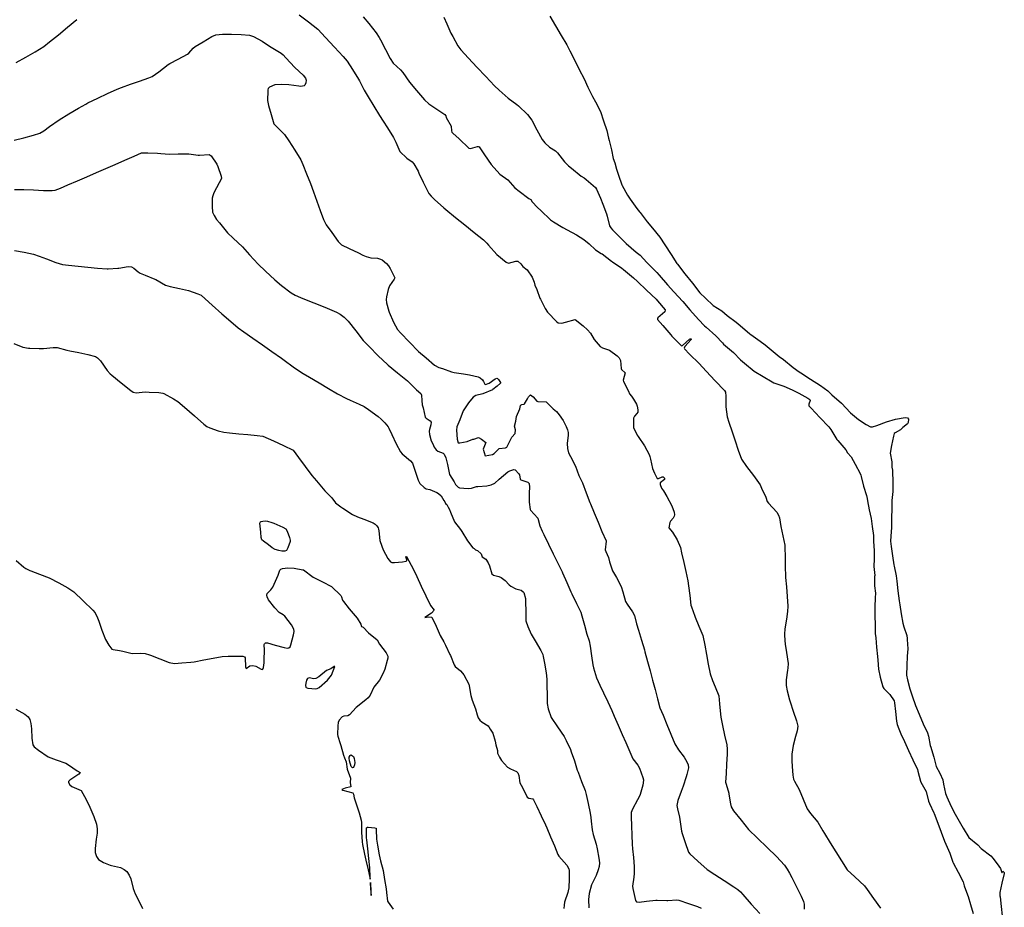
# Model space of a CAD drawing. Units: inches. Extents: x 456167 to 474158, y 5395722 to 5421514.
# Drawn here: x 465824 to 466623, y 5401080 to 5401800 of the extents above; entities that cross this region are included whole.
import ezdxf

# ---------------------------------------------------------------- set-up
doc = ezdxf.new("R2010")
doc.units = ezdxf.units.IN
doc.header["$MEASUREMENT"] = 0
doc.layers.add('SS_CONTOUR_10M', color=7, linetype='Continuous', true_color=0x23c59e)

msp = doc.modelspace()

# ---------------------------------------------------------------- linework, layer by layer
at = {"layer": 'SS_CONTOUR_10M'}
for points, elevation in [([(465821.68, 5401764.768), (465829.333, 5401769.162), (465836.919, 5401773.473), (465844.126, 5401777.709), (465848.635, 5401781.544), (465855.76, 5401787.29), (465863.263, 5401793.491), (465870.745, 5401799.592)], 30), ([(466051.07, 5401803.593), (466058.65, 5401797.724), (466066.094, 5401791.895), (466072.465, 5401785.202), (466079.705, 5401777.358), (466086.765, 5401769.716), (466089.966, 5401765.984), (466094.303, 5401759.114), (466099.124, 5401751.366), (466099.972, 5401749.871), (466103.78, 5401742.455), (466107.099, 5401736.917), (466111.564, 5401729.521), (466116.181, 5401721.745), (466119.29, 5401717.304), (466122.654, 5401711.822), (466127.529, 5401704.119), (466129.321, 5401700.223), (466132.745, 5401692.673), (466138.326, 5401687.292), (466142.67, 5401684.155), (466143.938, 5401682.532), (466147.413, 5401676.628), (466148.153, 5401675.14), (466151.579, 5401667.873), (466155.058, 5401660.626), (466156.299, 5401658.543), (466158.174, 5401656.323), (466160.799, 5401653.844), (466168.473, 5401646.872), (466170.112, 5401645.539), (466177.863, 5401639.231), (466185.331, 5401633.144), (466192.897, 5401626.991), (466200.474, 5401620.984), (466203.279, 5401618.181), (466204.62, 5401616.661), (466211.45, 5401608.993), (466218.876, 5401602.978), (466220.847, 5401601.962), (466226.726, 5401603.759), (466228.402, 5401603.795), (466230.875, 5401601.497), (466232.373, 5401599.425), (466235.832, 5401596.799), (466239.957, 5401590.676), (466241.475, 5401586.652), (466242.103, 5401584.124), (466243.696, 5401580.811), (466246.292, 5401573.819), (466246.764, 5401572.792), (466250.575, 5401565.261), (466252.504, 5401562.419), (466259.946, 5401554.515), (466261.109, 5401553.715), (466264.047, 5401553.399), (466267.056, 5401554.114), (466274.97, 5401556.344), (466281.432, 5401551.331), (466284.964, 5401548.036), (466287.2, 5401545.304), (466290.279, 5401540.139), (466295.258, 5401534.559), (466297.021, 5401533.5), (466302.663, 5401531.554), (466308.943, 5401526.983), (466310.568, 5401525.242), (466311.632, 5401523.134), (466312.078, 5401516.591), (466312.341, 5401515.992), (466315.332, 5401513.065), (466313.867, 5401507.143), (466314.183, 5401506.131), (466318.014, 5401498.421), (466318.859, 5401496.237), (466320.648, 5401494.183), (466322.258, 5401491.684), (466324.468, 5401487.85), (466325.043, 5401486.035), (466325.625, 5401483.028), (466325.582, 5401481.248), (466324.843, 5401480.135), (466322.866, 5401478.102), (466322.366, 5401476.961), (466322.278, 5401476.348), (466322.117, 5401468.719), (466325.203, 5401462.575), (466325.988, 5401461.41), (466331.115, 5401453.838), (466334.834, 5401447.026), (466335.426, 5401445.41), (466335.948, 5401443.104), (466337.634, 5401435.591), (466339.073, 5401431.793), (466341.449, 5401427.415), (466342.39, 5401427.391), (466345.521, 5401428.817), (466346.341, 5401428.83), (466347.319, 5401427.614), (466347.276, 5401426.568), (466343.732, 5401423.919), (466343.651, 5401422.541), (466344.754, 5401419.632), (466346.605, 5401417.391), (466349.129, 5401412.771), (466353.163, 5401405.176), (466355.143, 5401400.069), (466355.335, 5401397.893), (466355.162, 5401397.048), (466354.24, 5401395.216), (466352.175, 5401392.801), (466351.638, 5401391.699), (466350.902, 5401387.558), (466353.67, 5401384.023), (466357.618, 5401377.787), (466360.147, 5401371.582), (466360.987, 5401367.318), (466363.019, 5401359.343), (466364.497, 5401351.999), (466366.342, 5401344.595), (466366.859, 5401340.512), (466367.709, 5401332.648), (466368.743, 5401324.726), (466369.154, 5401323.457), (466371.863, 5401315.908), (466372.211, 5401315.051), (466375.246, 5401307.811), (466378.492, 5401300.171), (466379.931, 5401292.416), (466381.371, 5401284.625), (466382.811, 5401276.831), (466384.403, 5401269.11), (466386.269, 5401263.657), (466388.406, 5401258.438), (466391.41, 5401251.3), (466391.765, 5401244.781), (466392.054, 5401241.848), (466392.994, 5401234), (466394.374, 5401227.067), (466396.05, 5401219.306), (466397.761, 5401211.36), (466398.191, 5401208.064), (466398.105, 5401203.867), (466397.584, 5401195.872), (466397.313, 5401188.219), (466396.836, 5401181.126), (466397.17, 5401179.543), (466399.442, 5401172.211), (466399.592, 5401171.472), (466400.723, 5401163.745), (466401.33, 5401161.192), (466403.131, 5401157.952), (466409.481, 5401150.342), (466415.346, 5401142.951), (466422.671, 5401135.914), (466430.597, 5401128.35), (466438.004, 5401121.039), (466444.582, 5401113.884), (466446.896, 5401110.568), (466448.749, 5401107.335), (466450.481, 5401103.968), (466454.312, 5401096.402), (466458.141, 5401088.815), (466460.04, 5401084.552), (466460.524, 5401082.311), (466460.666, 5401078.269)], 30), ([(466103.052, 5401801.907), (466107.495, 5401796.438), (466113.452, 5401788.808), (466115.955, 5401784.985), (466116.925, 5401783.149), (466120.966, 5401775.316), (466124.939, 5401767.964), (466127.344, 5401764.339), (466133.273, 5401758.84), (466135.043, 5401756.592), (466140.492, 5401748.74), (466146.226, 5401741.999), (466152.631, 5401734.654), (466156.328, 5401731.344), (466161.141, 5401728.018), (466169.037, 5401722.565), (466169.899, 5401721.482), (466170.305, 5401720.156), (466174.338, 5401713.165), (466174.622, 5401709.276), (466174.872, 5401708.415), (466175.777, 5401707.393), (466180.703, 5401702.784), (466188.612, 5401695.384), (466189.954, 5401695.079), (466195.604, 5401696.778), (466196.298, 5401696.804), (466196.996, 5401696.38), (466201.362, 5401690.03), (466206.855, 5401682.235), (466213.751, 5401674.299), (466220.154, 5401669.637), (466226.018, 5401663.123), (466229.509, 5401660.392), (466237.333, 5401654.456), (466238.784, 5401653.703), (466240.108, 5401651.842), (466244.42, 5401647.246), (466246.96, 5401644.727), (466254.866, 5401637.338), (466257.343, 5401635.661), (466264.928, 5401630.938), (466268.367, 5401629.081), (466276.048, 5401625.016), (466281.931, 5401621.297), (466286.263, 5401617.832), (466291.409, 5401613.033), (466296.042, 5401610.016), (466296.62, 5401609.59), (466304.414, 5401603.6), (466305.203, 5401603.045), (466312.628, 5401597.944), (466314.074, 5401596.822), (466322.04, 5401590.326), (466325.301, 5401587.205), (466332.769, 5401580.197), (466340.481, 5401572.96), (466341.578, 5401571.671), (466347.725, 5401564.27), (466347.475, 5401562.666), (466341.994, 5401557.655), (466341.491, 5401557.069), (466341.648, 5401556.443), (466345.923, 5401551.427), (466352.348, 5401543.905), (466353.309, 5401542.901), (466360.98, 5401535.065), (466362.016, 5401535.201), (466367.633, 5401540.445), (466368.023, 5401540.758), (466368.881, 5401540.81), (466369.03, 5401540.255), (466363.825, 5401534.64), (466363.296, 5401533.222), (466363.527, 5401532.55), (466367.587, 5401528.428), (466375.297, 5401520.644), (466381.126, 5401514.411), (466388.426, 5401506.673), (466395.899, 5401498.719), (466396.841, 5401497.406), (466397.008, 5401494.115), (466396.955, 5401486.731), (466397.131, 5401485.488), (466398.029, 5401477.491), (466399.357, 5401473.178), (466402.047, 5401465.414), (466404.525, 5401458.044), (466407.05, 5401450.505), (466409.624, 5401443.04), (466413.865, 5401437.294), (466419.413, 5401429.783), (466424.775, 5401422.355), (466425.974, 5401419.744), (466429.466, 5401412.221), (466430.505, 5401408.741), (466431.594, 5401407.461), (466438.314, 5401400.084), (466439.754, 5401397.778), (466440.492, 5401395.464), (466441.683, 5401388.647), (466443.293, 5401380.986), (466444.781, 5401373.415), (466444.904, 5401371.658), (466445.103, 5401363.748), (466445.267, 5401355.821), (466445.494, 5401348.368), (466445.552, 5401347.316), (466446.093, 5401339.512), (466446.687, 5401331.875), (466447.266, 5401323.889), (466447.125, 5401319.537), (466446.222, 5401313.524), (466444.947, 5401305.533), (466444.556, 5401301.136), (466444.579, 5401300.075), (466445.203, 5401292.865), (466445.881, 5401288.342), (466447.119, 5401280.978), (466447.469, 5401277.439), (466447.257, 5401273.744), (466447.017, 5401271.96), (466446.005, 5401264.295), (466446.022, 5401259.716), (466446.846, 5401255.298), (466448.645, 5401247.956), (466449.141, 5401246.278), (466451.752, 5401238.689), (466454.427, 5401231.028), (466455.286, 5401226.627), (466454.844, 5401222.91), (466453.634, 5401218.181), (466451.747, 5401210.934), (466450.517, 5401203.878), (466450.585, 5401198.534), (466450.877, 5401193.977), (466451.412, 5401186.796), (466451.927, 5401183.618), (466452.607, 5401181.913), (466456.494, 5401175.286), (466459.733, 5401167.411), (466463.107, 5401159.61), (466465.736, 5401155.838), (466471.613, 5401148.687), (466475.63, 5401141.829), (466477.092, 5401139.472), (466481.661, 5401132.118), (466486.248, 5401124.734), (466490.779, 5401117.442), (466495.489, 5401110.059), (466501.507, 5401104.433), (466509.346, 5401097.106), (466511.623, 5401094.187), (466516.768, 5401086.891), (466522.326, 5401079.053)], 20), ([(466168.264, 5401801.477), (466170.678, 5401796.16), (466174.01, 5401788.576), (466175.529, 5401785.835), (466179.773, 5401778.277), (466182.118, 5401775.151), (466188.402, 5401768.281), (466195.204, 5401760.971), (466202.323, 5401753.415), (466209.326, 5401745.975), (466213.101, 5401742.494), (466220.423, 5401735.851), (466227.47, 5401730.841), (466228.828, 5401729.597), (466236.321, 5401722.569), (466239.63, 5401718.057), (466243.902, 5401710.212), (466248.112, 5401702.417), (466250.201, 5401699.574), (466254.168, 5401696.181), (466258.939, 5401693.195), (466260.506, 5401691.597), (466266.326, 5401684.375), (466269.414, 5401681.058), (466271.867, 5401679.145), (466279.717, 5401672.71), (466282.28, 5401671.182), (466283.823, 5401669.853), (466291.388, 5401663.441), (466292.072, 5401662.025), (466295.459, 5401654.933), (466297.222, 5401649.874), (466300.326, 5401642.069), (466300.929, 5401640.193), (466302.721, 5401632.46), (466303.741, 5401630.701), (466305.063, 5401629.111), (466307.814, 5401626.338), (466315.647, 5401618.68), (466316.334, 5401618.054), (466324.232, 5401611.051), (466327.474, 5401608.528), (466333.105, 5401602.577), (466341.006, 5401594.613), (466342.952, 5401592.367), (466349.754, 5401584.455), (466354.784, 5401578.934), (466362.056, 5401571.015), (466367.894, 5401564.345), (466374.822, 5401556.451), (466379.801, 5401551.379), (466381.12, 5401550.152), (466388.832, 5401543.155), (466394.312, 5401537.362), (466395.236, 5401536.493), (466403.145, 5401529.684), (466408.814, 5401523.696), (466412.187, 5401520.885), (466420.029, 5401514.529), (466427.242, 5401510.165), (466434.677, 5401505.783), (466435.984, 5401505.117), (466443.966, 5401502.37), (466450.834, 5401499.322), (466456.125, 5401496.581), (466463.523, 5401492.618), (466465.241, 5401491.408), (466465.294, 5401490.675), (466464.305, 5401487.799), (466464.457, 5401486.467), (466466.229, 5401484.585), (466473.349, 5401477.072), (466480.576, 5401469.471), (466482.065, 5401467.182), (466487.116, 5401459.182), (466487.847, 5401458.2), (466494.328, 5401450.6), (466495.732, 5401448.41), (466498.668, 5401444.94), (466501.92, 5401438.994), (466506.042, 5401431.654), (466506.604, 5401430.164), (466506.897, 5401428.96), (466508.635, 5401421.217), (466511.059, 5401413.66), (466511.624, 5401411.168), (466511.965, 5401409.431), (466513.157, 5401401.951), (466514.751, 5401394.925), (466515.719, 5401388.517), (466516.679, 5401381.22), (466516.748, 5401376.586), (466517.292, 5401368.802), (466517.404, 5401362.372), (466517.179, 5401356.04), (466517.737, 5401348.77), (466517.712, 5401347.916), (466517.593, 5401340.33), (466518.277, 5401334.575), (466518.249, 5401330.64), (466517.938, 5401323.268), (466517.839, 5401315.51), (466518.113, 5401309.263), (466518.235, 5401301.827), (466518.608, 5401298.179), (466519.273, 5401290.641), (466520.117, 5401283.017), (466520.339, 5401280.039), (466520.824, 5401272.743), (466522.316, 5401266.266), (466524.335, 5401258.549), (466525.215, 5401257.11), (466530.025, 5401252.278), (466533.478, 5401247.177), (466533.824, 5401245.434), (466534.59, 5401238.502), (466535.473, 5401230.645), (466536.078, 5401227.964), (466537.304, 5401224.478), (466538.885, 5401220.383), (466541.813, 5401214.208), (466545.182, 5401206.778), (466548.774, 5401199.192), (466552.434, 5401191.467), (466552.836, 5401190.027), (466554.896, 5401182.15), (466555.288, 5401181.277), (466559.413, 5401173.545), (466561.482, 5401165.68), (466562.17, 5401163.99), (466565.786, 5401156.302), (466565.981, 5401155.724), (466568.97, 5401147.885), (466571.77, 5401140.576), (466574.403, 5401133.409), (466577.706, 5401126.108), (466578.609, 5401123.717), (466581.239, 5401116.436), (466581.5, 5401115.831), (466585.528, 5401108.227), (466589.408, 5401100.519), (466590.29, 5401097.019), (466590.558, 5401096.275), (466593.647, 5401088.379), (466595.442, 5401081.936), (466597.66, 5401074.795)], 10), ([(465819.934, 5401701.782), (465827.702, 5401703.77), (465835.506, 5401705.775), (465840.663, 5401707.545), (465843.893, 5401709.459), (465848.569, 5401712.805), (465856.463, 5401718.213), (465864.285, 5401723.068), (465872.118, 5401727.91), (465877.933, 5401731.122), (465879.722, 5401732.005), (465887.709, 5401735.848), (465895.682, 5401739.679), (465903.411, 5401743.275), (465906.901, 5401744.622), (465914.33, 5401747.217), (465921.641, 5401749.76), (465929.268, 5401752.373), (465931.926, 5401753.553), (465937.125, 5401757.306), (465944.895, 5401763.152), (465946.194, 5401763.95), (465952.98, 5401767.473), (465960.6, 5401771.58), (465961.657, 5401772.455), (465965.05, 5401776.554), (465966.621, 5401777.786), (465973.296, 5401781.445), (465980.347, 5401785.811), (465983.6, 5401787.224), (465988.852, 5401787.788), (465996.108, 5401787.755), (466004.044, 5401787.611), (466010.867, 5401786.932), (466014.03, 5401785.922), (466021.017, 5401782.162), (466026.971, 5401778.115), (466028.477, 5401777.19), (466036.459, 5401772.41), (466038.068, 5401770.99), (466040.205, 5401768.688), (466047.553, 5401760.899), (466054.203, 5401754.652), (466056.204, 5401752.037), (466056.778, 5401750.573), (466056.44, 5401748.364), (466055.52, 5401746.328), (466055.019, 5401745.859), (466052.468, 5401745.383), (466050.668, 5401745.696), (466042.77, 5401746.833), (466036.498, 5401747.039), (466031.423, 5401746.619), (466027.102, 5401744.854), (466026.041, 5401743.841), (466025.639, 5401742.546), (466025.536, 5401741.754), (466025.276, 5401733.973), (466026.229, 5401730.026), (466028.365, 5401722.735), (466030.573, 5401715.185), (466031.675, 5401713.917), (466039.203, 5401706.457), (466042.66, 5401701.245), (466047.451, 5401693.816), (466052.363, 5401685.981), (466053.897, 5401682.122), (466057.06, 5401674.466), (466060.237, 5401666.608), (466062.649, 5401659.975), (466065.44, 5401652.245), (466068.177, 5401644.716), (466070.709, 5401637.4), (466072.917, 5401633.164), (466077.445, 5401626.849), (466082.777, 5401619.613), (466085.372, 5401617.036), (466091.707, 5401614.03), (466099.277, 5401610.605), (466102.562, 5401608.667), (466105.349, 5401607.532), (466109.124, 5401606.457), (466114.605, 5401606.242), (466117.054, 5401605.393), (466118.22, 5401604.719), (466121.795, 5401601.754), (466123.519, 5401599.889), (466124.763, 5401597.794), (466128.625, 5401590.14), (466128.139, 5401589.093), (466124.356, 5401583.771), (466123.336, 5401580.799), (466121.913, 5401574.853), (466121.65, 5401572.754), (466121.78, 5401570.034), (466123.698, 5401563.209), (466124.035, 5401562.27), (466127.451, 5401554.364), (466130.913, 5401548.418), (466133.252, 5401545.629), (466140.426, 5401538.094), (466147.777, 5401530.351), (466154.006, 5401525.409), (466160.898, 5401519.401), (466164.4, 5401517.615), (466167.384, 5401516.576), (466174.593, 5401513.895), (466176.756, 5401513.519), (466184.389, 5401512.451), (466189.083, 5401511.441), (466196.332, 5401509.89), (466197.796, 5401509.104), (466199.652, 5401507.511), (466200.593, 5401506.102), (466201.559, 5401503.92), (466202.132, 5401503.581), (466204.993, 5401504.776), (466210.102, 5401508.405), (466211.281, 5401508.826), (466211.797, 5401508.643), (466212.75, 5401507.702), (466214.197, 5401505.302), (466214.3, 5401504.81), (466211.685, 5401502.303), (466208.128, 5401499.561), (466207.737, 5401499.39), (466200.041, 5401496.122), (466194.334, 5401494.833), (466192.082, 5401493.47), (466188.393, 5401488.846), (466184.035, 5401482.306), (466181.346, 5401474.929), (466178.905, 5401469.252), (466178.721, 5401466.777), (466179.049, 5401459.404), (466179.865, 5401456.501), (466181.213, 5401456.482), (466187.297, 5401457.485), (466191.884, 5401459.283), (466192.808, 5401459.32), (466196.506, 5401460.614), (466198.891, 5401459.499), (466202.429, 5401456.61), (466200.309, 5401451.209), (466201.76, 5401445.981), (466207.78, 5401447.054), (466209.195, 5401447.618), (466213.241, 5401451.835), (466218.359, 5401452.449), (466219.552, 5401452.97), (466219.82, 5401453.512), (466223.565, 5401461.05), (466226.322, 5401464.018), (466226.346, 5401466.902), (466225.698, 5401469.905), (466226.75, 5401473.91), (466227.351, 5401477.617), (466230, 5401483.899), (466230.65, 5401486.72), (466230.982, 5401487.25), (466231.582, 5401487.502), (466233.4, 5401487.726), (466233.761, 5401488.019), (466236.16, 5401492.011), (466236.954, 5401493.815), (466238.688, 5401495.304), (466240.783, 5401493.719), (466243.74, 5401490.248), (466244.696, 5401489.812), (466251.345, 5401489.594), (466251.739, 5401489.396), (466257.096, 5401483.95), (466259.737, 5401481.681), (466261.985, 5401479.158), (466265.124, 5401474.513), (466267.494, 5401469.703), (466268.558, 5401466.982), (466269.059, 5401464.887), (466269.123, 5401462.685), (466268.25, 5401455.804), (466268.635, 5401451.717), (466269.487, 5401448.394), (466271.184, 5401445.202), (466275.054, 5401437.494), (466277.707, 5401429.921), (466280.8, 5401423.878), (466283.739, 5401415.89), (466286.822, 5401407.98), (466287.234, 5401407.039), (466290.244, 5401399.641), (466293.435, 5401392.09), (466296.613, 5401384.619), (466299.88, 5401377.037), (466300.058, 5401376.521), (466299.222, 5401369.731), (466299.598, 5401368.357), (466301.801, 5401363.424), (466302.824, 5401360.003), (466305.236, 5401352.597), (466308.256, 5401347.185), (466312.22, 5401339.812), (466313.457, 5401335.472), (466315.702, 5401327.647), (466316.905, 5401325.562), (466321.456, 5401319.279), (466323.007, 5401316.251), (466324.626, 5401309.635), (466326.196, 5401304.402), (466328.639, 5401296.412), (466330.951, 5401288.536), (466331.435, 5401286.774), (466333.5, 5401279.146), (466335.556, 5401271.546), (466337.602, 5401263.981), (466339.647, 5401256.417), (466341.7, 5401248.827), (466343.625, 5401241.486), (466346.083, 5401235.432), (466349.102, 5401227.927), (466352.343, 5401220.019), (466355.548, 5401212.345), (466358.612, 5401207.426), (466363.322, 5401201.519), (466365.502, 5401197.635), (466366.535, 5401195.187), (466366.626, 5401192.709), (466365.318, 5401187.4), (466364.808, 5401185.622), (466362.314, 5401178.095), (466360.774, 5401173.771), (466358.101, 5401166.376), (466357.345, 5401162.378), (466357.705, 5401159.687), (466359.337, 5401152.943), (466359.894, 5401149.157), (466361.009, 5401141.491), (466361.513, 5401139.659), (466364.086, 5401132.272), (466366.868, 5401124.387), (466367.962, 5401122.994), (466374.399, 5401117.172), (466381.898, 5401110.322), (466388.111, 5401106.262), (466395.647, 5401101.59), (466403.532, 5401096.447), (466406.761, 5401094.132), (466408.797, 5401092.238), (466410.73, 5401090.062), (466417.521, 5401082.394), (466424.493, 5401074.771)], 40), ([(465820.249, 5401661.885), (465827.888, 5401661.772), (465835.681, 5401661.458), (465843.643, 5401661.106), (465850.732, 5401660.976), (465853.291, 5401661.404), (465857.589, 5401662.971), (465863.553, 5401665.548), (465871.267, 5401668.89), (465878.955, 5401672.221), (465886.607, 5401675.536), (465894.258, 5401678.85), (465901.947, 5401682.181), (465909.66, 5401685.523), (465917.269, 5401688.824), (465923.322, 5401691.695), (465928.298, 5401691.531), (465936.039, 5401691.285), (465938.739, 5401691.084), (465946.003, 5401690.437), (465952.805, 5401690.69), (465960.649, 5401690.86), (465961.594, 5401690.795), (465969.184, 5401689.766), (465970.18, 5401689.74), (465977.985, 5401690.246), (465979.647, 5401689.115), (465984.298, 5401682.262), (465984.983, 5401680.48), (465987.676, 5401672.625), (465988.074, 5401670.766), (465986.247, 5401667.213), (465981.896, 5401659.24), (465980.972, 5401656.791), (465980.626, 5401654.909), (465980.494, 5401648.054), (465980.901, 5401643.507), (465982.069, 5401640.627), (465984.138, 5401637.575), (465986.373, 5401634.714), (465992.819, 5401626.781), (465997.509, 5401622.275), (466005.096, 5401615.232), (466010.795, 5401608.898), (466017.758, 5401601.178), (466023.693, 5401595.578), (466031.217, 5401588.673), (466036.829, 5401583.972), (466044.677, 5401578.085), (466047.903, 5401576.156), (466052.19, 5401574.268), (466059.357, 5401571.359), (466066.531, 5401568.45), (466073.706, 5401565.541), (466081.271, 5401562.417), (466084.243, 5401560.857), (466087.67, 5401558.318), (466090.821, 5401555.038), (466096.884, 5401547.282), (466103.039, 5401539.406), (466107.692, 5401534.492), (466115.001, 5401527.02), (466122.595, 5401519.948), (466123.156, 5401519.472), (466130.921, 5401513.112), (466138.771, 5401506.624), (466146.15, 5401499.307), (466149.589, 5401496.432), (466150.254, 5401495.046), (466150.412, 5401490.679), (466150.855, 5401487.304), (466151.468, 5401484.849), (466153.353, 5401477.197), (466153.987, 5401476.288), (466157.391, 5401474.183), (466158.142, 5401473.06), (466157.86, 5401470.963), (466156.703, 5401467.193), (466156.54, 5401465.854), (466156.756, 5401463.234), (466157.991, 5401457.95), (466159.336, 5401455.688), (466160.534, 5401452.951), (466162.025, 5401450.785), (466163.439, 5401449.752), (466167.883, 5401447.999), (466168.711, 5401447.08), (466170.007, 5401444.174), (466171.272, 5401438.712), (466172.864, 5401430.716), (466176.79, 5401424.761), (466177.838, 5401422.643), (466178.794, 5401421.537), (466180.097, 5401420.347), (466180.99, 5401419.995), (466187.973, 5401419.411), (466190.733, 5401419.744), (466194.905, 5401420.962), (466195.886, 5401421.034), (466203.261, 5401421.507), (466206.636, 5401422.227), (466209.731, 5401423.644), (466213.217, 5401427.012), (466220.367, 5401432.862), (466221.983, 5401433.72), (466225.174, 5401434.835), (466226.212, 5401434.379), (466229.223, 5401431.376), (466229.826, 5401430.363), (466230.265, 5401427.01), (466230.752, 5401426.375), (466236.349, 5401424.423), (466237.491, 5401423.483), (466237.703, 5401420.557), (466237.609, 5401415.791), (466237.436, 5401408.323), (466238.395, 5401402.455), (466238.64, 5401401.877), (466244.49, 5401395.335), (466246.299, 5401389.113), (466248.129, 5401384.638), (466249.386, 5401381.991), (466253.19, 5401374.097), (466257.035, 5401366.398), (466260.708, 5401358.911), (466264.238, 5401351.667), (466264.555, 5401350.998), (466267.99, 5401343.216), (466271.288, 5401335.584), (466272.129, 5401333.993), (466275.98, 5401326.178), (466279.489, 5401319.06), (466280.326, 5401315.977), (466282.348, 5401308.446), (466284.276, 5401301.355), (466286.31, 5401295.927), (466287.079, 5401291.427), (466288.121, 5401283.603), (466289.141, 5401276.462), (466289.753, 5401273.845), (466292.156, 5401265.865), (466294.763, 5401259.764), (466297.739, 5401253.573), (466301.231, 5401246.391), (466304.648, 5401239.212), (466306.611, 5401234.699), (466309.621, 5401227.534), (466312.915, 5401219.745), (466315.986, 5401213.307), (466318.455, 5401207.578), (466321.673, 5401200.08), (466325.54, 5401195.055), (466327.057, 5401192.649), (466329.806, 5401184.883), (466330.168, 5401183.028), (466330.092, 5401180.57), (466329.742, 5401178.877), (466327.531, 5401171.305), (466326.406, 5401168.679), (466325.395, 5401166.853), (466321.313, 5401159.248), (466320.3, 5401156.686), (466320.3, 5401153.103), (466320.562, 5401145.752), (466320.832, 5401138.259), (466321.134, 5401130.905), (466321.429, 5401127.24), (466322.196, 5401120.018), (466322.783, 5401112.782), (466322.656, 5401107.052), (466322.347, 5401104.258), (466321.399, 5401096.93), (466321.593, 5401095.051), (466323.162, 5401087.581), (466323.878, 5401085.243), (466324.671, 5401084.215), (466326.721, 5401083.821), (466332.817, 5401084.636), (466340.337, 5401085.572), (466341.296, 5401085.604), (466349.141, 5401085.284), (466349.982, 5401085.3), (466357.35, 5401085.768), (466358.943, 5401085.537), (466366.841, 5401082.827), (466374.105, 5401080.345), (466377.093, 5401079.04)], 50), ([(465820.192, 5401612.385), (465828.021, 5401610.9), (465835.743, 5401609.291), (465840.149, 5401607.87), (465846.069, 5401605.551), (465853.745, 5401602.548), (465859.09, 5401601.097), (465864.035, 5401600.47), (465871.889, 5401599.68), (465879.742, 5401598.891), (465887.596, 5401598.102), (465895.225, 5401597.447), (465896.047, 5401597.419), (465903.925, 5401597.912), (465904.929, 5401598.023), (465912.454, 5401599.293), (465914.958, 5401599.142), (465917.111, 5401597.945), (465920.359, 5401595.156), (465922.018, 5401594.101), (465926.262, 5401592.305), (465934.04, 5401589.237), (465934.944, 5401588.795), (465942.75, 5401584.263), (465946.526, 5401583.171), (465953.965, 5401581.613), (465961.299, 5401579.929), (465968.937, 5401577.328), (465971.607, 5401576.01), (465974.924, 5401573.276), (465980.603, 5401567.992), (465988.251, 5401560.931), (465993.717, 5401556.291), (466001.641, 5401549.536), (466006.063, 5401546.361), (466013.592, 5401541.156), (466021.267, 5401535.849), (466028.855, 5401530.58), (466036.602, 5401525.177), (466038.961, 5401523.458), (466046.291, 5401517.89), (466047.149, 5401517.294), (466054.408, 5401512.564), (466059.419, 5401509.59), (466067.135, 5401505.039), (466074.884, 5401500.47), (466082.17, 5401496.21), (466089.306, 5401492.474), (466092.365, 5401491.084), (466099.807, 5401487.851), (466103.788, 5401485.812), (466107.193, 5401483.495), (466115.076, 5401477.677), (466117.531, 5401475.62), (466120.637, 5401472.481), (466123.268, 5401469.477), (466123.656, 5401468.212), (466126.194, 5401463.239), (466129.826, 5401455.545), (466133.142, 5401449.226), (466134.484, 5401447.438), (466141.265, 5401441.918), (466142.845, 5401439.802), (466144.995, 5401433.415), (466147.493, 5401426.116), (466148.767, 5401423.458), (466152.443, 5401420.194), (466153.973, 5401419.157), (466157.138, 5401418.461), (466162.657, 5401416.22), (466164.119, 5401415.384), (466166.243, 5401413.417), (466168.246, 5401409.596), (466169.066, 5401408.623), (466169.694, 5401407.328), (466170.67, 5401406.381), (466171.784, 5401404.115), (466173.036, 5401402.407), (466173.864, 5401400.236), (466177.054, 5401392.421), (466181.821, 5401386.102), (466182.942, 5401384.394), (466187.656, 5401376.87), (466191.953, 5401371.375), (466192.989, 5401370.815), (466194.123, 5401369.717), (466195.633, 5401368.967), (466198.545, 5401366.445), (466199.558, 5401364.032), (466202.336, 5401361.929), (466204.273, 5401359.163), (466205.392, 5401356.723), (466207.209, 5401350.12), (466208.502, 5401349.172), (466213, 5401348.042), (466214.958, 5401347.164), (466218.015, 5401344.724), (466221.338, 5401341.248), (466222.745, 5401340.179), (466226.73, 5401338.107), (466231.057, 5401336.822), (466232.67, 5401335.664), (466233.158, 5401334.889), (466234.666, 5401330.074), (466234.715, 5401327.486), (466234.829, 5401319.686), (466234.815, 5401312.12), (466236.381, 5401307.57), (466239.28, 5401301.264), (466242.391, 5401295.803), (466246.893, 5401287.928), (466248.558, 5401284.61), (466248.961, 5401283.015), (466250.042, 5401277.725), (466251.439, 5401269.987), (466251.785, 5401264.766), (466251.875, 5401259.442), (466252.152, 5401252.147), (466252.251, 5401244.886), (466253.097, 5401240.741), (466255.353, 5401233.525), (466260.538, 5401226.189), (466265.92, 5401218.256), (466267.598, 5401215.067), (466270.953, 5401207.638), (466271.621, 5401205.895), (466274.191, 5401198.559), (466276.612, 5401190.928), (466277.225, 5401189.282), (466280.121, 5401181.756), (466282.874, 5401174.542), (466283.689, 5401171.208), (466285.323, 5401163.977), (466287.103, 5401156.023), (466287.692, 5401152.572), (466287.961, 5401149.715), (466288.599, 5401142.618), (466289.578, 5401138.809), (466291.753, 5401130.978), (466292.581, 5401127.145), (466294.173, 5401119.526), (466294.668, 5401115.84), (466294.365, 5401112.877), (466293.602, 5401110.196), (466291.765, 5401105.61), (466288.234, 5401097.969), (466286.096, 5401091.047), (466285.713, 5401086.11), (466285.951, 5401079.371)], 60), ([(465819.595, 5401536.892), (465827.096, 5401534.046), (465831.693, 5401533.177), (465832.655, 5401533.104), (465840.207, 5401532.809), (465843.763, 5401532.915), (465851.66, 5401533.665), (465854.903, 5401533.61), (465862.641, 5401531.467), (465864.994, 5401530.958), (465872.321, 5401529.539), (465879.675, 5401528.049), (465885.927, 5401526.414), (465887.56, 5401525.457), (465889.264, 5401523.682), (465889.836, 5401522.945), (465895.261, 5401515.117), (465897.663, 5401512.442), (465899.087, 5401511.179), (465906.764, 5401505.053), (465914.519, 5401498.801), (465916.56, 5401497.422), (465918.741, 5401496.821), (465923.836, 5401497.559), (465926.713, 5401497.623), (465929.502, 5401497.553), (465937.146, 5401497.295), (465940.595, 5401496.701), (465941.436, 5401496.367), (465949.163, 5401492.187), (465952.529, 5401490.038), (465958.172, 5401485.222), (465966.073, 5401478.259), (465973.875, 5401471.425), (465976.156, 5401469.703), (465978.5, 5401468.449), (465985.476, 5401466.037), (465989.917, 5401464.933), (465994.621, 5401464.384), (466002.021, 5401463.744), (466009.421, 5401463.104), (466016.864, 5401462.452), (466021.505, 5401461.694), (466025.992, 5401459.953), (466030.325, 5401457.915), (466038.286, 5401454.156), (466046.264, 5401450.372), (466050.542, 5401444.459), (466055.837, 5401437.114), (466061.213, 5401429.835), (466064.97, 5401425.444), (466071.979, 5401417.531), (466077.481, 5401411.677), (466080.565, 5401407.724), (466084.797, 5401404.566), (466086.388, 5401403.496), (466094.35, 5401398.389), (466098.401, 5401396.472), (466103.532, 5401394.455), (466111.097, 5401391.411), (466112.655, 5401390.473), (466113.936, 5401389.214), (466115.121, 5401387.487), (466115.432, 5401386.284), (466115.601, 5401384.9), (466116.588, 5401377.286), (466118.007, 5401372.693), (466119.253, 5401369.67), (466122.932, 5401362.678), (466125.117, 5401359.757), (466126.267, 5401359.413), (466128.397, 5401359.424), (466134.96, 5401359.894), (466137.803, 5401360.394), (466138.367, 5401360.888), (466138.394, 5401361.527), (466137.517, 5401364.009), (466137.741, 5401364.316), (466138.146, 5401364.212), (466141.897, 5401357.284), (466145.69, 5401349.835), (466146.588, 5401347.873), (466150.109, 5401340.162), (466153.794, 5401332.357), (466157.56, 5401324.369), (466160.557, 5401320.776), (466158.465, 5401318.35), (466153.037, 5401314.726), (466155.908, 5401315.195), (466158.748, 5401315.116), (466162.194, 5401307.731), (466165.323, 5401300.25), (466168.435, 5401294.884), (466169.697, 5401292.369), (466173.341, 5401284.877), (466173.716, 5401284.033), (466176.731, 5401276.245), (466177.64, 5401274.934), (466181.999, 5401271.431), (466183.612, 5401269.71), (466184.504, 5401268.29), (466188.499, 5401260.775), (466188.95, 5401259.241), (466190.175, 5401251.403), (466191.393, 5401247.708), (466193.954, 5401240.638), (466195.268, 5401235.731), (466196.185, 5401233.42), (466197.65, 5401231.435), (466199.431, 5401229.773), (466204.312, 5401226.824), (466204.982, 5401226.12), (466205.966, 5401224.215), (466208.226, 5401220.917), (466210.005, 5401214.596), (466210.442, 5401211.484), (466211.817, 5401206.804), (466211.973, 5401204.796), (466213.561, 5401201.382), (466215.151, 5401198.83), (466219.948, 5401193.406), (466222.409, 5401191.949), (466227.4, 5401189.886), (466228.432, 5401188.839), (466229.145, 5401186.602), (466230.1, 5401180.647), (466232.03, 5401176.803), (466235.865, 5401169.178), (466237.216, 5401168.285), (466240.492, 5401167.606), (466240.964, 5401166.931), (466243.721, 5401161.495), (466247.229, 5401154.019), (466250.881, 5401146.548), (466251.953, 5401144.084), (466254.874, 5401136.927), (466258.005, 5401129.536), (466260.813, 5401122.469), (466261.533, 5401121.252), (466268.129, 5401113.875), (466269.84, 5401111.006), (466270.097, 5401109.567), (466269.907, 5401102.837), (466269.671, 5401095.578), (466269.179, 5401093.025), (466268.824, 5401091.873), (466266.321, 5401083.964), (466265.805, 5401081.56), (466265.644, 5401078.668)], 70), ([(465821.444, 5401360.951), (465827.78, 5401355.488), (465829.419, 5401354.376), (465832.577, 5401352.961), (465833.47, 5401352.62), (465840.603, 5401350.016), (465848.334, 5401346.98), (465856.039, 5401342.895), (465863.51, 5401338.804), (465868.407, 5401335.661), (465875.835, 5401328.37), (465883.652, 5401320.739), (465885.584, 5401318.505), (465887.602, 5401314.496), (465888.604, 5401311.777), (465891.161, 5401304.475), (465893.973, 5401296.915), (465896.703, 5401292.331), (465899.232, 5401289.198), (465900.214, 5401288.786), (465905.32, 5401288.073), (465908.031, 5401287.42), (465915.71, 5401285.596), (465922.693, 5401285.818), (465926.24, 5401285.507), (465929.744, 5401284.436), (465930.583, 5401284.122), (465938.033, 5401281.248), (465945.601, 5401278.373), (465949.952, 5401277.482), (465955.918, 5401277.864), (465963.299, 5401278.461), (465965.932, 5401278.896), (465973.65, 5401280.304), (465981.318, 5401281.786), (465988.518, 5401283.2), (465993.573, 5401283.381), (466001.45, 5401283.44), (466005.418, 5401283.278), (466006.743, 5401282.724), (466007.155, 5401282.008), (466007.611, 5401274.845), (466008.077, 5401273.289), (466011.07, 5401275.595), (466013.385, 5401275.839), (466015.992, 5401275.28), (466020.135, 5401272.857), (466021.063, 5401272.64), (466021.457, 5401272.91), (466022.05, 5401274.209), (466022.611, 5401277.87), (466022.763, 5401280.446), (466022.968, 5401288.153), (466022.542, 5401292.874), (466022.807, 5401293.379), (466023.684, 5401294.137), (466025.399, 5401294.209), (466031.694, 5401292.407), (466038.877, 5401290.295), (466041.404, 5401289.85), (466042.682, 5401290.039), (466043.669, 5401291.023), (466044.345, 5401292.596), (466046.438, 5401300.595), (466046.894, 5401303.388), (466046.729, 5401305.21), (466044.831, 5401308.84), (466039.465, 5401315.721), (466038.149, 5401316.788), (466034.794, 5401318.779), (466031.204, 5401322.567), (466026.238, 5401329.091), (466025.122, 5401331.393), (466024.821, 5401332.817), (466025.153, 5401334.077), (466028.128, 5401337.165), (466029.568, 5401339.384), (466030.7, 5401341.818), (466033.903, 5401349.178), (466035.422, 5401353.238), (466036.207, 5401353.907), (466037.456, 5401354.352), (466041.847, 5401354.992), (466046.863, 5401354.671), (466054.008, 5401353.537), (466054.517, 5401353.303), (466062.394, 5401347.408), (466069.916, 5401343.604), (466077.192, 5401339.806), (466084.83, 5401332.707), (466085.444, 5401331.479), (466086.204, 5401328.693), (466086.901, 5401327.635), (466091.554, 5401321.812), (466097.994, 5401314.197), (466101.059, 5401309.463), (466101.703, 5401307.409), (466102.916, 5401306.779), (466107.247, 5401302.24), (466114.419, 5401296.631), (466116.258, 5401293.108), (466121.598, 5401286.213), (466122.936, 5401283.363), (466122.917, 5401281.791), (466122.47, 5401279.841), (466120.556, 5401272.938), (466119.256, 5401269.679), (466116.192, 5401263.926), (466111.652, 5401258.369), (466108.532, 5401251.852), (466107.004, 5401249.698), (466105.057, 5401247.932), (466097.301, 5401241.861), (466091.792, 5401235.823), (466090.405, 5401235.118), (466087.345, 5401234.863), (466085.961, 5401234.198), (466083.608, 5401231.387), (466082.584, 5401229.628), (466082.311, 5401226.84), (466082.167, 5401219.965), (466082.364, 5401218.621), (466084.425, 5401212.608), (466084.803, 5401210.994), (466086.875, 5401203.062), (466087.916, 5401200.911), (466089.033, 5401197.602), (466090.103, 5401191.87), (466092.551, 5401184.534), (466092.349, 5401181.011), (466092.957, 5401177.521), (466088.285, 5401176.443), (466085.688, 5401175.312), (466086.583, 5401174.827), (466094.459, 5401172.437), (466094.935, 5401172.052), (466095.134, 5401171.445), (466095.527, 5401168.393), (466097.209, 5401163.515), (466099.741, 5401156.29), (466101.425, 5401150.533), (466101.482, 5401148.431), (466101.7, 5401140.783), (466102.095, 5401132.788), (466102.513, 5401130.612), (466104.038, 5401122.748), (466105.215, 5401117.95), (466106.988, 5401110.21), (466108.652, 5401102.423), (466108.653, 5401103.845), (466108.28, 5401111.745), (466107.449, 5401119.25), (466106.606, 5401127.041), (466105.841, 5401134.56), (466105.777, 5401136.114), (466105.688, 5401144.099), (466106.328, 5401144.653), (466107, 5401144.693), (466112.441, 5401144.253), (466113.511, 5401143.812), (466113.514, 5401142.919), (466113.654, 5401135.077), (466114.499, 5401130.089), (466115.89, 5401122.172), (466117.097, 5401117.472), (466119.104, 5401109.48), (466120.2, 5401102.286), (466121.66, 5401094.602), (466121.959, 5401091.698), (466122.599, 5401084.739), (466123.094, 5401083.768), (466127.389, 5401078.293)], 80), ([(465821.338, 5401240.397), (465828.565, 5401236.368), (465831.228, 5401234.221), (465832.513, 5401232.039), (465833.516, 5401228.798), (465833.875, 5401224.424), (465834.227, 5401217.024), (465835.206, 5401211.466), (465836.094, 5401209.872), (465839.721, 5401207.102), (465847.486, 5401201.663), (465854.131, 5401199.197), (465861.808, 5401196.641), (465864.118, 5401195.307), (465870.939, 5401190.319), (465873.41, 5401189.059), (465872.511, 5401187.65), (465865.05, 5401182.712), (465864.053, 5401181.785), (465863.891, 5401180.98), (465865.081, 5401178.995), (465866.652, 5401177.584), (465874.188, 5401174.582), (465878.445, 5401167.179), (465881.188, 5401160.843), (465884.608, 5401153.267), (465886.645, 5401147.21), (465887.376, 5401143.48), (465887.145, 5401139.793), (465886.41, 5401135.002), (465885.491, 5401127.498), (465885.643, 5401124.058), (465886.677, 5401120.946), (465888.404, 5401118.404), (465892.354, 5401116.116), (465897.859, 5401113.778), (465898.871, 5401113.529), (465906.28, 5401112.087), (465909.241, 5401110.527), (465911.307, 5401108.743), (465913.213, 5401105.849), (465914.57, 5401102.85), (465916.511, 5401094.896), (465918.164, 5401090.781), (465920.159, 5401086.557), (465923.948, 5401078.77)], 90)]:
    msp.add_lwpolyline(points, dxfattribs=dict(at, elevation=elevation))
msp.add_lwpolyline([(466254.314, 5401802.358), (466258.956, 5401794.627), (466263.507, 5401786.733), (466268.005, 5401779.122), (466270.468, 5401774.375), (466274.288, 5401766.92), (466278.066, 5401759.272), (466282.112, 5401751.52), (466285.211, 5401744.933), (466288.87, 5401737.229), (466291.3, 5401732.794), (466295.344, 5401725.067), (466297.925, 5401717.501), (466300.546, 5401709.551), (466301.846, 5401703.487), (466302.377, 5401701.534), (466304.421, 5401693.947), (466305.755, 5401686.872), (466306.93, 5401683.583), (466308.318, 5401678.246), (466309.896, 5401673.483), (466312.832, 5401665.618), (466313.072, 5401665.159), (466317.327, 5401657.19), (466319.465, 5401653.924), (466324.74, 5401646.418), (466327.049, 5401643.745), (466327.542, 5401643.103), (466333.221, 5401635.522), (466337.56, 5401630.55), (466343.586, 5401623.125), (466347.687, 5401617.009), (466352.611, 5401609.109), (466357.394, 5401601.748), (466357.826, 5401601.195), (466363.795, 5401593.539), (466369.958, 5401585.765), (466376.036, 5401578.031), (466380.424, 5401573.607), (466386.806, 5401567.747), (466393.687, 5401563.345), (466398.105, 5401559.775), (466405.447, 5401554.271), (466408.758, 5401551.478), (466416.613, 5401544.675), (466417.266, 5401544.163), (466424.92, 5401538.974), (466429.031, 5401535.841), (466432.244, 5401533.169), (466440.148, 5401526.535), (466443.788, 5401524.054), (466451.749, 5401517.534), (466456.536, 5401513.998), (466457.955, 5401513.048), (466465.78, 5401508.017), (466473.702, 5401502.798), (466479.71, 5401498.444), (466483.106, 5401495.446), (466490.829, 5401488.509), (466498.243, 5401480.809), (466504.714, 5401475.338), (466510.863, 5401471.235), (466514.397, 5401469.431), (466515.869, 5401469.277), (466519.557, 5401470.543), (466527.292, 5401473.556), (466534.603, 5401475.566), (466542.556, 5401476.875), (466544.346, 5401476.607), (466545.059, 5401475.705), (466544.951, 5401472.824), (466544.391, 5401471.84), (466540.454, 5401468.695), (466538.782, 5401466.996), (466534.234, 5401464.582), (466533.554, 5401463.888), (466532.989, 5401461.918), (466531.252, 5401454.21), (466530.235, 5401447.973), (466531.577, 5401440.925), (466531.699, 5401436.616), (466532.1, 5401434.149), (466532.072, 5401432.649), (466532.377, 5401425.338), (466532.431, 5401417.726), (466532.371, 5401416.936), (466531.705, 5401409.514), (466531.608, 5401403.118), (466531.427, 5401395.207), (466531.303, 5401387.39), (466531.154, 5401384.441), (466530.481, 5401376.55), (466531.117, 5401372.256), (466532.118, 5401364.803), (466533.225, 5401357.394), (466533.42, 5401356.409), (466535.077, 5401348.568), (466535.599, 5401344.177), (466536.64, 5401336.255), (466537.591, 5401328.309), (466538.104, 5401325.069), (466539.338, 5401317.805), (466540.604, 5401310.054), (466541.279, 5401307.203), (466543.72, 5401300.021), (466544.058, 5401297.606), (466544.112, 5401296.78), (466544.531, 5401289.306), (466544.135, 5401283.425), (466543.771, 5401275.866), (466543.439, 5401268.029), (466544.4, 5401264.111), (466546.112, 5401256.789), (466548.033, 5401251.273), (466550.767, 5401243.429), (466553.748, 5401236.278), (466557.115, 5401228.544), (466560.54, 5401221.13), (466561.375, 5401218.628), (466562.784, 5401211.029), (466563.186, 5401209.694), (466565.514, 5401202.238), (466565.699, 5401201.508), (466567.539, 5401193.955), (466570.507, 5401188.474), (466572.882, 5401183.085), (466573.671, 5401179.533), (466575.175, 5401171.901), (466576.318, 5401169.24), (466579.886, 5401161.465), (466583.062, 5401155.233), (466585.279, 5401151.366), (466589.496, 5401144.018), (466594.139, 5401136.25), (466601.279, 5401130.43), (466604.133, 5401127.36), (466611.887, 5401121.426), (466613.92, 5401119.184), (466618.53, 5401113.037), (466619.663, 5401111.148), (466620.971, 5401108.048), (466621.211, 5401107.991), (466621.561, 5401109.01), (466622.849, 5401107.945), (466622.641, 5401107.125), (466620.875, 5401099.253), (466619.253, 5401091.716), (466619.315, 5401089.143), (466619.41, 5401088.131), (466620.293, 5401080.505), (466621.212, 5401072.894)], dxfattribs=at)
at = {"layer": 'SS_CONTOUR_10M', "elevation": 80}
for points in [[(466023.837, 5401393.027), (466025.264, 5401392.979), (466028.759, 5401391.892), (466030.4, 5401391.24), (466037.823, 5401388.137), (466040.331, 5401386.532), (466041.323, 5401384.684), (466043.183, 5401379.608), (466043.85, 5401377.423), (466043.877, 5401376.392), (466041.963, 5401371.157), (466040.682, 5401369.106), (466039.438, 5401368.561), (466037.094, 5401368.577), (466034.635, 5401369.012), (466031.62, 5401369.968), (466029.16, 5401371.361), (466026.244, 5401373.812), (466022.009, 5401376.538), (466020.807, 5401377.651), (466020.13, 5401379.69), (466020.039, 5401383.853), (466019.237, 5401391.206), (466019.692, 5401392.296), (466020.19, 5401392.614), (466021.634, 5401392.948)], [(466076.748, 5401273.142), (466073.196, 5401271.757), (466066.867, 5401266.521), (466064.527, 5401265.185), (466062.98, 5401264.976), (466059.039, 5401265.697), (466057.892, 5401265.357), (466057.105, 5401264.001), (466056.447, 5401261.392), (466056.183, 5401259.65), (466056.39, 5401258.346), (466056.793, 5401257.959), (466058.121, 5401257.513), (466064.567, 5401256.934), (466065.603, 5401257.068), (466067.229, 5401257.897), (466073.9, 5401264.062), (466077.351, 5401268.076), (466080.09, 5401274.906), (466080.06, 5401275.108), (466079.476, 5401274.914)], [(466091.99, 5401198.5), (466091.489, 5401200.714), (466091.611, 5401201.591), (466092.332, 5401202.958), (466092.895, 5401203.306), (466093.413, 5401203.232), (466094.98, 5401202.005), (466095.552, 5401200.518), (466096.056, 5401197.04), (466095.896, 5401195.249), (466094.974, 5401193.139), (466094.266, 5401192.931), (466093.281, 5401193.877)], [(466109.428, 5401089.288), (466109.489, 5401091.337), (466108.908, 5401099.109), (466108.847, 5401099.822), (466109.295, 5401091.95)]]:
    msp.add_lwpolyline(points, close=True, dxfattribs=at)

doc.saveas('drawing.dxf')
